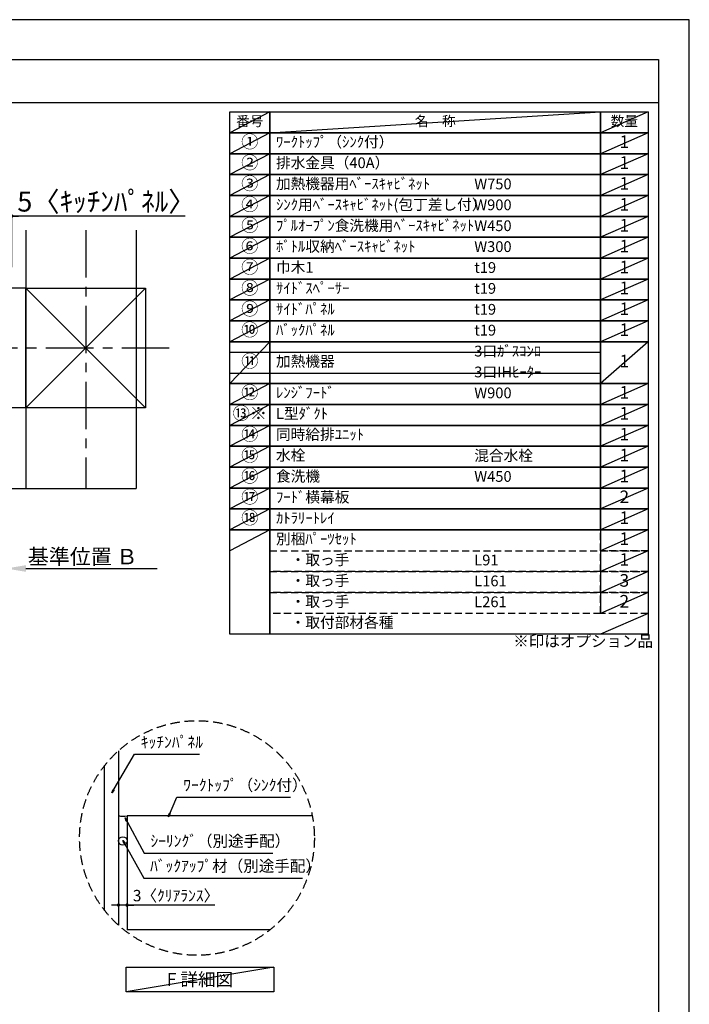
# Model space of a CAD drawing. Extents: x 27948 to 54421, y -11045 to -2175.
# Drawn here: x 36894 to 40422, y -7392 to -2200 of the extents above; entities that cross this region are included whole.
import ezdxf

# ---------------------------------------------------------------- set-up
doc = ezdxf.new("R2010")
doc.units = 0
doc.header["$LTSCALE"] = 50
doc.header["$MEASUREMENT"] = 0
doc.linetypes.add('CENTER', pattern=[2, 1.25, -0.25, 0.25, -0.25])
doc.linetypes.add('DASHED', pattern=[0.75, 0.5, -0.25])
doc.layers.get('0').update_dxf_attribs({"linetype": 'CONTINUOUS'})
doc.layers.get('DEFPOINTS').update_dxf_attribs({"color": 146, "linetype": 'CONTINUOUS'})
for name, color, linetype in [('110-壁芯', 1, 'CENTER'), ('111-壁仕上', 3, 'CONTINUOUS'), ('112-壁内部', 8, 'CONTINUOUS'), ('120-キャビネット（外）', 7, 'CONTINUOUS'), ('150-機器', 8, 'CONTINUOUS'), ('160-文字', 254, 'CONTINUOUS'), ('166-寸法B', 11, 'CONTINUOUS'), ('180-補助', 161, 'CONTINUOUS'), ('190-図面外枠', 5, 'CONTINUOUS')]:
    doc.layers.add(name, color=color, linetype=linetype)
doc.styles.add('KH001', font='txt')
doc.dimstyles.new('KH1xx030', dxfattribs={"dimscale": 30, "dimtxt": 2, "dimasz": 0.6, "dimexe": 0.3, "dimexo": 1.2, "dimgap": 0.5, "dimtad": 3, "dimdec": 1, "dimdsep": 46, "dimlunit": 6, "dimtxsty": 'KH001', "dimblk": 'DOT', "dimcen": 1, "dimdle": 1, "dimclrd": 256, "dimclre": 256, "dimclrt": 256, "dimadec": 0, "dimazin": 0, "dimtfac": 1, "dimtdec": 1, "dimtix": 1, "dimtmove": 2, "dimatfit": 3, "dimldrblk": 'CLOSEDBLANK', "dimfxl": 1, "dimtolj": 1, "dimtzin": 0, "dimlwd": -1, "dimlwe": -1, "dimarcsym": 0})

# ---------------------------------------------------------------- blocks, each defined once
blk = doc.blocks.new('A$C5D946DDC')
at = {"layer": '190-図面外枠'}
for p, q in [((271, 14349.3), (20519, 14349.3)), ((20519, 14349.3), (20519, 350.7))]:
    blk.add_line(p, q, dxfattribs=at)
at = {"layer": 'DEFPOINTS'}
blk.add_lwpolyline([(0, 0), (20790, 0), (20790, 14700), (0, 14700)], close=True, dxfattribs=at)
blk = doc.blocks.new('*D82')
at = {"layer": '166-寸法B', "transparency": 16777216}
for p, q in [((36821.9, -5063.7), (36821.9, -5090.7)), ((36926.9, -5093.7), (37618.5, -5093.7))]:
    blk.add_line(p, q, dxfattribs=at)
blk.add_solid([(36926.9, -5076.2), (36926.9, -5111.2), (36821.9, -5093.7)], dxfattribs=at)
at = {"layer": 'DEFPOINTS', "color": 0, "transparency": 16777216}
for p in [(36821.9, -5093.7), (37609.5, -5093.7), (37609.5, -5181.3)]:
    blk.add_point(p, dxfattribs=at)
at = {"layer": '166-寸法B', "transparency": 16777216, "insert": (37225.5, -5031.2), "char_height": 81, "attachment_point": 5, "style": 'KH001'}
blk.add_mtext('\\A1;基準位置 Ｂ', dxfattribs=at)
blk = doc.blocks.new('_ClosedBlank')
at = {"color": 0, "linetype": 'ByBlock', "lineweight": -2}
for p, q in [((-1, 0.167), (0, 0)), ((-1, 0.167), (-1, -0.167)), ((0, 0), (-1, -0.167))]:
    blk.add_line(p, q, dxfattribs=at)
blk = doc.blocks.new('_None')
blk = doc.blocks.new('_Dot')
at = {"color": 0, "linetype": 'ByBlock', "lineweight": -2}
blk.add_line((-0.5, 0), (-1, 0), dxfattribs=at)
at = {"color": 0, "linetype": 'ByBlock', "const_width": 0.5}
blk.add_lwpolyline([(-0.25, 0, 1), (0.25, 0, 1)], format="xyb", close=True, dxfattribs=at)
blk = doc.blocks.new('*D85')
at = {"layer": '166-寸法B', "transparency": 16777216}
for p, q in [((36803.9, -3235.5), (36785.9, -3235.5)), ((36821.9, -3505.2), (36821.9, -3226.5)), ((36851.9, -3235.5), (36821.9, -3235.5)), ((36851.9, -3235.5), (36821.9, -3235.5)), ((36851.9, -3505.2), (36851.9, -3226.5)), ((37765.2, -3235.5), (36851.9, -3235.5)), ((36869.9, -3235.5), (36887.9, -3235.5))]:
    blk.add_line(p, q, dxfattribs=at)
at = {"layer": 'DEFPOINTS', "color": 0, "transparency": 16777216}
for p in [(36821.9, -3235.5), (36821.9, -3541.2), (36851.9, -3541.2)]:
    blk.add_point(p, dxfattribs=at)
at = {"layer": '166-寸法B', "transparency": 16777216, "xscale": 18, "yscale": 18, "zscale": 18}
blk.add_blockref('_Dot', (36821.9, -3235.5), dxfattribs=at)
at = {"layer": '166-寸法B', "transparency": 16777216, "xscale": 18, "yscale": 18, "zscale": 18, "rotation": 180}
blk.add_blockref('_Dot', (36851.9, -3235.5), dxfattribs=at)
at = {"layer": '166-寸法B', "transparency": 16777216, "insert": (37350.5, -3159.2), "char_height": 105, "attachment_point": 5, "style": 'KH001'}
blk.add_mtext('\\A1;5〈ｷｯﾁﾝﾊﾟﾈﾙ〉', dxfattribs=at)
blk = doc.blocks.new('*D146')
at = {"layer": '166-寸法B', "transparency": 16777216}
for p, q in [((37414.4, -6678.8), (37414.4, -6877.4)), ((37459.4, -6688.8), (37459.4, -6877.4)), ((37396.4, -6868.4), (37378.4, -6868.4)), ((37459.4, -6868.4), (37414.4, -6868.4)), ((37459.4, -6868.4), (37414.4, -6868.4)), ((37921.8, -6868.4), (37459.4, -6868.4)), ((37477.4, -6868.4), (37495.4, -6868.4))]:
    blk.add_line(p, q, dxfattribs=at)
at = {"layer": 'DEFPOINTS', "color": 0, "transparency": 16777216}
for p in [(37414.4, -6642.8), (37459.4, -6652.8), (37414.4, -6868.4)]:
    blk.add_point(p, dxfattribs=at)
at = {"layer": '166-寸法B', "transparency": 16777216, "xscale": 18, "yscale": 18, "zscale": 18}
blk.add_blockref('_Dot', (37414.4, -6868.4), dxfattribs=at)
at = {"layer": '166-寸法B', "transparency": 16777216, "xscale": 18, "yscale": 18, "zscale": 18, "rotation": 180}
blk.add_blockref('_Dot', (37459.4, -6868.4), dxfattribs=at)
at = {"layer": '166-寸法B', "transparency": 16777216, "insert": (37717.4, -6818.4), "char_height": 60, "attachment_point": 5, "style": 'KH001'}
blk.add_mtext('\\A1;3〈ｸﾘｱﾗﾝｽ〉', dxfattribs=at)

msp = doc.modelspace()

# ---------------------------------------------------------------- linework, layer by layer
at = {"layer": '110-壁芯', "color": 13, "linetype": 'CENTER', "ltscale": 4}
for p, q in [((37241.86, -3309.06), (37241.86, -4672.51)), ((37682.2, -3931.16), (35813.04, -3931.16))]:
    msp.add_line(p, q, dxfattribs=at)
at = {"layer": '111-壁仕上', "color": 71, "ltscale": 2}
msp.add_circle((37436.94, -6530.46), 22.5, dxfattribs=at)
at = {"layer": '112-壁内部', "color": 161}
for p, q in [((36926.86, -3309.06), (36926.86, -4672.51)), ((36926.86, -3616.16), (35753.24, -3616.16)), ((37556.86, -3616.16), (36926.86, -4246.16)), ((36926.86, -3616.16), (37556.86, -4246.16)), ((36926.86, -4246.16), (35982.54, -4246.16))]:
    msp.add_line(p, q, dxfattribs=at)
msp.add_lwpolyline([(37556.86, -4246.16), (36926.86, -4246.16), (36926.86, -3616.16), (37556.86, -3616.16)], close=True, dxfattribs=at)
at = {"layer": '120-キャビネット（外）'}
for p, q in [((37414.44, -6054.59), (37414.44, -6974.61)), ((37459.44, -6398.22), (37459.44, -6998.22)), ((38435.4, -6398.22), (37459.44, -6398.22)), ((38213.52, -6998.22), (37459.44, -6998.22))]:
    msp.add_line(p, q, dxfattribs=at)
at = {"layer": '150-機器'}
msp.add_arc((37441, -6310.8), 89.34, 252.70623, 281.91244, dxfattribs=at)
at = {"layer": '160-文字', "color": 6}
msp.add_line((39954.73, -4889.64), (39954.73, -5330.28), dxfattribs=at)
for points in [[(38000.68, -2686.44), (38211.87, -2686.44), (38211.87, -2796.6), (38000.68, -2796.6)], [(38211.87, -2686.44), (39954.73, -2686.44), (39954.73, -2796.6), (38211.87, -2796.6)], [(39954.73, -2686.44), (40204.73, -2686.44), (40204.73, -2796.6), (39954.73, -2796.6)], [(38000.68, -2796.6), (38211.87, -2796.6), (38211.87, -2906.76), (38000.68, -2906.76)], [(38211.87, -2796.6), (39954.73, -2796.6), (39954.73, -2906.76), (38211.87, -2906.76)], [(39954.73, -2796.6), (40204.73, -2796.6), (40204.73, -2906.76), (39954.73, -2906.76)], [(38000.68, -2906.76), (38211.87, -2906.76), (38211.87, -3016.92), (38000.68, -3016.92)], [(38211.87, -2906.76), (39954.73, -2906.76), (39954.73, -3016.92), (38211.87, -3016.92)], [(39954.73, -2906.76), (40204.73, -2906.76), (40204.73, -3016.92), (39954.73, -3016.92)], [(38000.68, -3016.92), (38211.87, -3016.92), (38211.87, -3127.08), (38000.68, -3127.08)], [(38211.87, -3016.92), (39954.73, -3016.92), (39954.73, -3127.08), (38211.87, -3127.08)], [(39954.73, -3016.92), (40204.73, -3016.92), (40204.73, -3127.08), (39954.73, -3127.08)], [(38000.68, -3127.08), (38211.87, -3127.08), (38211.87, -3237.24), (38000.68, -3237.24)], [(38211.87, -3127.08), (39954.73, -3127.08), (39954.73, -3237.24), (38211.87, -3237.24)], [(39954.73, -3127.08), (40204.73, -3127.08), (40204.73, -3237.24), (39954.73, -3237.24)], [(38000.68, -3237.24), (38211.87, -3237.24), (38211.87, -3347.4), (38000.68, -3347.4)], [(38211.87, -3237.24), (39954.73, -3237.24), (39954.73, -3347.4), (38211.87, -3347.4)], [(39954.73, -3237.24), (40204.73, -3237.24), (40204.73, -3347.4), (39954.73, -3347.4)], [(38000.68, -3347.4), (38211.87, -3347.4), (38211.87, -3457.56), (38000.68, -3457.56)], [(38211.87, -3347.4), (39954.73, -3347.4), (39954.73, -3457.56), (38211.87, -3457.56)], [(39954.73, -3347.4), (40204.73, -3347.4), (40204.73, -3457.56), (39954.73, -3457.56)], [(38000.68, -3457.56), (38211.87, -3457.56), (38211.87, -3567.72), (38000.68, -3567.72)], [(38211.87, -3457.56), (39954.73, -3457.56), (39954.73, -3567.72), (38211.87, -3567.72)], [(39954.73, -3457.56), (40204.73, -3457.56), (40204.73, -3567.72), (39954.73, -3567.72)], [(38000.68, -3567.72), (38211.87, -3567.72), (38211.87, -3677.88), (38000.68, -3677.88)], [(38211.87, -3567.72), (39954.73, -3567.72), (39954.73, -3677.88), (38211.87, -3677.88)], [(39954.73, -3567.72), (40204.73, -3567.72), (40204.73, -3677.88), (39954.73, -3677.88)], [(38000.68, -3677.88), (38211.87, -3677.88), (38211.87, -3788.04), (38000.68, -3788.04)], [(38211.87, -3677.88), (39954.73, -3677.88), (39954.73, -3788.04), (38211.87, -3788.04)], [(39954.73, -3677.88), (40204.73, -3677.88), (40204.73, -3788.04), (39954.73, -3788.04)], [(38000.68, -3788.04), (38211.87, -3788.04), (38211.87, -3898.2), (38000.68, -3898.2)], [(38211.87, -3788.04), (39954.73, -3788.04), (39954.73, -3898.2), (38211.87, -3898.2)], [(39954.73, -3788.04), (40204.73, -3788.04), (40204.73, -3898.2), (39954.73, -3898.2)], [(38000.68, -3898.2), (38211.87, -3898.2), (38211.87, -4118.52), (38000.68, -4118.52)], [(38211.87, -3898.2), (39954.73, -3898.2), (39954.73, -4118.52), (38211.87, -4118.52)], [(39954.73, -3898.2), (40204.73, -3898.2), (40204.73, -4118.52), (39954.73, -4118.52)], [(38000.68, -4118.52), (38211.87, -4118.52), (38211.87, -4228.68), (38000.68, -4228.68)], [(38211.87, -4118.52), (39954.73, -4118.52), (39954.73, -4228.68), (38211.87, -4228.68)], [(39954.73, -4118.52), (40204.73, -4118.52), (40204.73, -4228.68), (39954.73, -4228.68)], [(38000.68, -4228.68), (38211.87, -4228.68), (38211.87, -4338.84), (38000.68, -4338.84)], [(38211.87, -4228.68), (39954.73, -4228.68), (39954.73, -4338.84), (38211.87, -4338.84)], [(39954.73, -4228.68), (40204.73, -4228.68), (40204.73, -4338.84), (39954.73, -4338.84)], [(38000.68, -4338.84), (38211.87, -4338.84), (38211.87, -4449), (38000.68, -4449)], [(38211.87, -4338.84), (39954.73, -4338.84), (39954.73, -4449), (38211.87, -4449)], [(39954.73, -4338.84), (40204.73, -4338.84), (40204.73, -4449), (39954.73, -4449)], [(38000.68, -4449), (38211.87, -4449), (38211.87, -4559.16), (38000.68, -4559.16)], [(38211.87, -4449), (39954.73, -4449), (39954.73, -4559.16), (38211.87, -4559.16)], [(39954.73, -4449), (40204.73, -4449), (40204.73, -4559.16), (39954.73, -4559.16)], [(38000.68, -4559.16), (38211.87, -4559.16), (38211.87, -4669.32), (38000.68, -4669.32)], [(38211.87, -4559.16), (39954.73, -4559.16), (39954.73, -4669.32), (38211.87, -4669.32)], [(39954.73, -4559.16), (40204.73, -4559.16), (40204.73, -4669.32), (39954.73, -4669.32)], [(38000.68, -4669.32), (38211.87, -4669.32), (38211.87, -4779.48), (38000.68, -4779.48)], [(38211.87, -4669.32), (39954.73, -4669.32), (39954.73, -4779.48), (38211.87, -4779.48)], [(39954.73, -4669.32), (40204.73, -4669.32), (40204.73, -4779.48), (39954.73, -4779.48)], [(38000.68, -4779.48), (38211.87, -4779.48), (38211.87, -4889.64), (38000.68, -4889.64)], [(38211.87, -4779.48), (39954.73, -4779.48), (39954.73, -4889.64), (38211.87, -4889.64)], [(39954.73, -4779.48), (40204.73, -4779.48), (40204.73, -4889.64), (39954.73, -4889.64)], [(38000.68, -4889.64), (38211.87, -4889.64), (38211.87, -5440.44), (38000.68, -5440.44)], [(38211.87, -4889.64), (40204.73, -4889.64), (40204.73, -5440.44), (38211.87, -5440.44)]]:
    msp.add_lwpolyline(points, close=True, dxfattribs=at)
at = {"layer": '160-文字', "linetype": 'DASHED', "ltscale": 1.5}
for points in [[(39954.73, -4889.64), (40204.73, -4889.64), (40204.73, -4999.8), (39954.73, -4999.8)], [(38211.87, -4999.8), (39954.73, -4999.8), (39954.73, -5109.96), (38211.87, -5109.96)], [(39954.73, -4999.8), (40204.73, -4999.8), (40204.73, -5109.96), (39954.73, -5109.96)], [(38211.87, -5109.96), (39954.73, -5109.96), (39954.73, -5220.12), (38211.87, -5220.12)], [(39954.73, -5109.96), (40204.73, -5109.96), (40204.73, -5220.12), (39954.73, -5220.12)], [(38211.87, -5220.12), (39954.73, -5220.12), (39954.73, -5330.28), (38211.87, -5330.28)], [(39954.73, -5220.12), (40204.73, -5220.12), (40204.73, -5330.28), (39954.73, -5330.28)]]:
    msp.add_lwpolyline(points, close=True, dxfattribs=at)
at = {"layer": '160-文字'}
msp.add_lwpolyline([(37454.49, -7195.03), (38232.85, -7195.03), (38232.85, -7325.46), (37454.49, -7325.46)], close=True, dxfattribs=at)
at = {"layer": '160-文字', "linetype": 'DASHED', "ltscale": 2}
msp.add_circle((37827.92, -6514.6), 618.53, dxfattribs=at)
at = {"layer": '180-補助'}
msp.add_line((37339.44, -6135.18), (37339.44, -6894.02), dxfattribs=at)
at = {"layer": '190-図面外枠'}
msp.add_lwpolyline([(28110.56, -2636.44), (40259.38, -2636.44)], dxfattribs=at)
at = {"layer": 'DEFPOINTS'}
for p, q in [((38211.87, -2686.44), (38000.68, -2796.6)), ((38211.87, -2796.6), (39954.73, -2686.44)), ((40204.73, -2686.44), (39954.73, -2796.6)), ((38000.68, -2796.6), (39954.73, -2796.6)), ((38211.87, -2796.6), (38000.68, -2906.76)), ((40204.73, -2796.6), (39954.73, -2906.76)), ((38211.87, -2906.76), (38000.68, -3016.92)), ((40204.73, -2906.76), (39954.73, -3016.92)), ((38211.87, -3016.92), (38000.68, -3127.08)), ((40204.73, -3016.92), (39954.73, -3127.08)), ((38211.87, -3127.08), (38000.68, -3237.24)), ((40204.73, -3127.08), (39954.73, -3237.24)), ((38211.87, -3237.24), (38000.68, -3347.4)), ((40204.73, -3237.24), (39954.73, -3347.4)), ((37507.28, -3309.06), (37507.28, -4672.51)), ((38211.87, -3347.4), (38000.68, -3457.56)), ((40204.73, -3347.4), (39954.73, -3457.56)), ((38211.87, -3457.56), (38000.68, -3567.72)), ((40204.73, -3457.56), (39954.73, -3567.72)), ((38211.87, -3567.72), (38000.68, -3677.88)), ((40204.73, -3567.72), (39954.73, -3677.88)), ((38211.87, -3677.88), (38000.68, -3788.04)), ((40204.73, -3677.88), (39954.73, -3788.04)), ((38211.87, -3788.04), (38000.68, -3898.2)), ((40204.73, -3788.04), (39954.73, -3898.2)), ((38211.87, -3898.2), (38000.68, -4118.52)), ((40204.73, -3898.2), (39954.73, -4118.52)), ((38000.68, -3953.28), (39954.73, -3953.28)), ((38000.68, -4063.44), (39954.73, -4063.44)), ((38211.87, -4118.52), (38000.68, -4228.68)), ((40204.73, -4118.52), (39954.73, -4228.68)), ((38211.87, -4228.68), (38000.68, -4338.84)), ((40204.73, -4228.68), (39954.73, -4338.84)), ((38211.87, -4338.84), (38000.68, -4449)), ((40204.73, -4338.84), (39954.73, -4449)), ((38211.87, -4449), (38000.68, -4559.16)), ((40204.73, -4449), (39954.73, -4559.16)), ((38211.87, -4559.16), (38000.68, -4669.32)), ((40204.73, -4559.16), (39954.73, -4669.32)), ((38211.87, -4669.32), (38000.68, -4779.48)), ((40204.73, -4669.32), (39954.73, -4779.48)), ((36803.86, -4672.51), (37507.28, -4672.51)), ((36803.86, -4672.51), (37507.28, -4672.51)), ((38211.87, -4779.48), (38000.68, -4889.64)), ((40204.73, -4779.48), (39954.73, -4889.64)), ((38211.87, -4889.64), (38000.68, -4999.8)), ((40204.73, -4889.64), (39954.73, -4999.8)), ((40204.73, -4999.8), (39954.73, -5109.96)), ((40204.73, -5109.96), (39954.73, -5220.12)), ((40204.73, -5220.12), (39954.73, -5330.28)), ((40204.73, -5330.28), (39954.73, -5440.44)), ((38232.85, -7195.03), (37454.49, -7325.46))]:
    msp.add_line(p, q, dxfattribs=at)

# ---------------------------------------------------------------- block references
at = {"layer": '190-図面外枠', "xscale": 0.6000000000058208, "yscale": 0.6000000000058208, "zscale": 0.6000000000058208}
msp.add_blockref('A$C5D946DDC', (27947.97, -11020), dxfattribs=at)

# ---------------------------------------------------------------- texts
at = {"layer": '160-文字', "style": 'KH001'}
for s, insert, char_height, attachment_point in [('番号', (38106.27, -2741.52), 52.65, 5), ('名\u3000称', (39083.3, -2741.52), 52.65, 5), ('数量', (40079.73, -2741.52), 52.65, 5), ('①', (38106.27, -2851.68), 66.42, 5), ('ﾜｰｸﾄｯﾌﾟ（ｼﾝｸ付）', (38244.27, -2851.68), 56.7, 4), ('1', (40079.73, -2851.68), 66.42, 5), ('②', (38106.27, -2961.84), 66.42, 5), ('排水金具（40A）', (38244.27, -2961.84), 56.7, 4), ('1', (40079.73, -2961.84), 66.42, 5), ('③', (38106.27, -3072), 66.42, 5), ('加熱機器用ﾍﾞｰｽｷｬﾋﾞﾈｯﾄ', (38244.27, -3072), 56.7, 4), ('W750', (39288.98, -3073.44), 56.7, 4), ('1', (40079.73, -3072), 66.42, 5), ('④', (38106.27, -3182.16), 66.42, 5), ('ｼﾝｸ用ﾍﾞｰｽｷｬﾋﾞﾈｯﾄ(包丁差し付）', (38244.27, -3182.16), 56.7, 4), ('W900', (39288.98, -3183.6), 56.7, 4), ('1', (40079.73, -3182.16), 66.42, 5), ('⑤', (38106.27, -3292.32), 66.42, 5), ('ﾌﾟﾙｵｰﾌﾟﾝ食洗機用ﾍﾞｰｽｷｬﾋﾞﾈｯﾄ', (38244.27, -3292.32), 56.7, 4), ('W450', (39288.98, -3293.76), 56.7, 4), ('1', (40079.73, -3292.32), 66.42, 5), ('⑥', (38106.27, -3402.48), 66.42, 5), ('ﾎﾞﾄﾙ収納ﾍﾞｰｽｷｬﾋﾞﾈｯﾄ', (38244.27, -3402.48), 56.7, 4), ('W300', (39288.98, -3403.92), 56.7, 4), ('1', (40079.73, -3402.48), 66.42, 5), ('⑦', (38106.27, -3512.64), 66.42, 5), ('巾木1', (38244.27, -3512.64), 56.7, 4), ('t19', (39288.98, -3514.08), 56.7, 4), ('1', (40079.73, -3512.64), 66.42, 5), ('⑧', (38106.27, -3622.8), 66.42, 5), ('ｻｲﾄﾞｽﾍﾟｰｻｰ', (38244.27, -3622.8), 56.7, 4), ('1', (40079.73, -3622.8), 66.42, 5), ('t19', (39288.98, -3624.24), 56.7, 4), ('⑨', (38106.27, -3732.96), 66.42, 5), ('ｻｲﾄﾞﾊﾟﾈﾙ', (38244.27, -3732.96), 56.7, 4), ('t19', (39288.98, -3734.4), 56.7, 4), ('1', (40079.73, -3732.96), 66.42, 5), ('⑩', (38106.27, -3843.12), 66.42, 5), ('ﾊﾞｯｸﾊﾟﾈﾙ', (38244.27, -3843.12), 56.7, 4), ('t19', (39288.98, -3844.56), 56.7, 4), ('1', (40079.73, -3843.12), 66.42, 5), ('3口ｶﾞｽｺﾝﾛ', (39288.98, -3954.72), 56.7, 4), ('⑪', (38106.27, -4008.36), 66.42, 5), ('加熱機器', (38244.27, -4008.36), 56.7, 4), ('1', (40079.73, -4008.36), 66.42, 5), ('3口IHﾋｰﾀｰ', (39288.98, -4064.88), 56.7, 4), ('⑫', (38106.27, -4173.6), 66.42, 5), ('ﾚﾝｼﾞﾌｰﾄﾞ', (38244.27, -4173.6), 56.7, 4), ('W900', (39288.98, -4175.04), 56.7, 4), ('1', (40079.73, -4173.6), 66.42, 5), ('{⑬※}', (38106.27, -4283.76), 66.42, 5), ('{L型ﾀﾞｸﾄ}', (38244.27, -4283.76), 56.7, 4), ('1', (40079.73, -4283.76), 66.42, 5), ('⑭', (38106.27, -4393.92), 66.42, 5), ('{同時給排ﾕﾆｯﾄ}', (38244.27, -4393.92), 56.7, 4), ('{1}', (40079.73, -4393.92), 66.42, 5), ('⑮', (38106.27, -4504.08), 66.42, 5), ('水栓', (38244.27, -4504.08), 56.7, 4), ('混合水栓', (39288.98, -4505.52), 56.7, 4), ('1', (40079.73, -4504.08), 66.42, 5), ('⑯', (38106.27, -4614.24), 66.42, 5), ('食洗機', (38244.27, -4614.24), 56.7, 4), ('W450', (39288.98, -4615.68), 56.7, 4), ('1', (40079.73, -4614.24), 66.42, 5), ('⑰', (38106.27, -4724.4), 66.42, 5), ('{ﾌｰﾄﾞ横幕板}', (38244.27, -4724.4), 56.7, 4), ('2', (40079.73, -4724.4), 66.42, 5), ('⑱', (38106.27, -4834.56), 66.42, 5), ('ｶﾄﾗﾘｰﾄﾚｲ', (38244.27, -4834.56), 56.7, 4), ('1', (40079.73, -4834.56), 66.42, 5), ('別梱ﾊﾟｰﾂｾｯﾄ', (38244.27, -4944.72), 56.7, 4), ('1', (40079.73, -4944.72), 66.42, 5), ('\u3000・取っ手', (38244.27, -5054.88), 56.7, 4), ('L91', (39288.98, -5056.32), 56.7, 4), ('1', (40079.73, -5054.88), 66.42, 5), ('\u3000・取っ手', (38244.27, -5165.04), 56.7, 4), ('L161', (39288.98, -5166.48), 56.7, 4), ('3', (40079.73, -5165.04), 66.42, 5), ('\u3000・取っ手', (38244.27, -5275.2), 56.7, 4), ('L261', (39288.98, -5276.64), 56.7, 4), ('2', (40079.73, -5275.2), 66.42, 5), ('\u3000・取付部材各種', (38244.27, -5385.36), 56.7, 4), ('※印はオプション品', (39494.34, -5525.39), 60, 7), ('ｷｯﾁﾝﾊﾟﾈﾙ', (37531.99, -6057.92), 60, 7), ('ﾜｰｸﾄｯﾌﾟ（ｼﾝｸ付）', (37755.63, -6284.47), 60, 7), ('ｼｰﾘﾝｸﾞ（別途手配）', (37582.46, -6579.29), 60, 7), ('ﾊﾞｯｸｱｯﾌﾟ材（別途手配）', (37580.64, -6710.91), 60, 7), ('{\\fArial|b0|i0|c0|p32;F} 詳細図', (37843.67, -7260.25), 68, 5)]:
    msp.add_mtext(s, dxfattribs=dict(at, insert=insert, char_height=char_height, attachment_point=attachment_point))

# ---------------------------------------------------------------- dimensions: what is measured, and where the dimension line sits
at = {"layer": '166-寸法B'}
dim = msp.add_linear_dim(base=(36821.86, -3235.53), p1=(36851.86, -3541.16), p2=(36821.86, -3541.16), dimstyle='KH1xx030', override={"dimtxt": 3.5, "dimlfac": 0.166667, "dimpost": '<>〈ｷｯﾁﾝﾊﾟﾈﾙ〉', "dimtmove": 1}, dxfattribs=at)
dim.commit()
dim.dimension.update_dxf_attribs({"geometry": '*D85', "text_midpoint": (37350.48, -3266.5), "dimtype": 128})
dim = msp.add_linear_dim(base=(37609.5, -5093.72), p1=(36821.86, -5093.72), p2=(37609.5, -5181.33), angle=180, text='基準位置 Ｂ', dimstyle='KH1xx030', override={"dimtxt": 2.7, "dimasz": 3.5, "dimexe": 0.1, "dimexo": 1, "dimblk2": 'None', "dimsah": 1, "dimdle": 0.3, "dimse2": 1}, dxfattribs=at)
dim.commit()
dim.dimension.update_dxf_attribs({"geometry": '*D82', "text_midpoint": (37225.5, -5031.23), "dimtype": 128})
dim = msp.add_linear_dim(base=(37414.44, -6868.41), p1=(37459.44, -6652.77), p2=(37414.44, -6642.78), angle=180, dimstyle='KH1xx030', override={"dimlfac": 0.066667, "dimpost": '<>〈ｸﾘｱﾗﾝｽ〉', "dimtmove": 1}, dxfattribs=at)
dim.commit()
dim.dimension.update_dxf_attribs({"geometry": '*D146', "text_midpoint": (37717.4, -6879.83), "dimtype": 128})

# ---------------------------------------------------------------- leaders
at = {"layer": '160-文字', "annotation_type": 0, "has_hookline": 1, "hookline_direction": 0}
for points, text_width in [([(37379, -6276.2), (37498.99, -6072.92), (37516.99, -6072.92)], 309.75), ([(37677.06, -6402.84), (37722.63, -6299.47), (37740.63, -6299.47)], 565.89), ([(37449.04, -6409.04), (37549.46, -6594.29), (37567.46, -6594.29)], 645.99), ([(37437.31, -6527.89), (37547.64, -6725.91), (37565.64, -6725.91)], 803.76)]:
    msp.add_leader(points, dimstyle='KH1xx030', override={"dimgap": 0.5, "dimtad": 1}, dxfattribs=dict(at, text_width=text_width))

doc.saveas('drawing.dxf')
